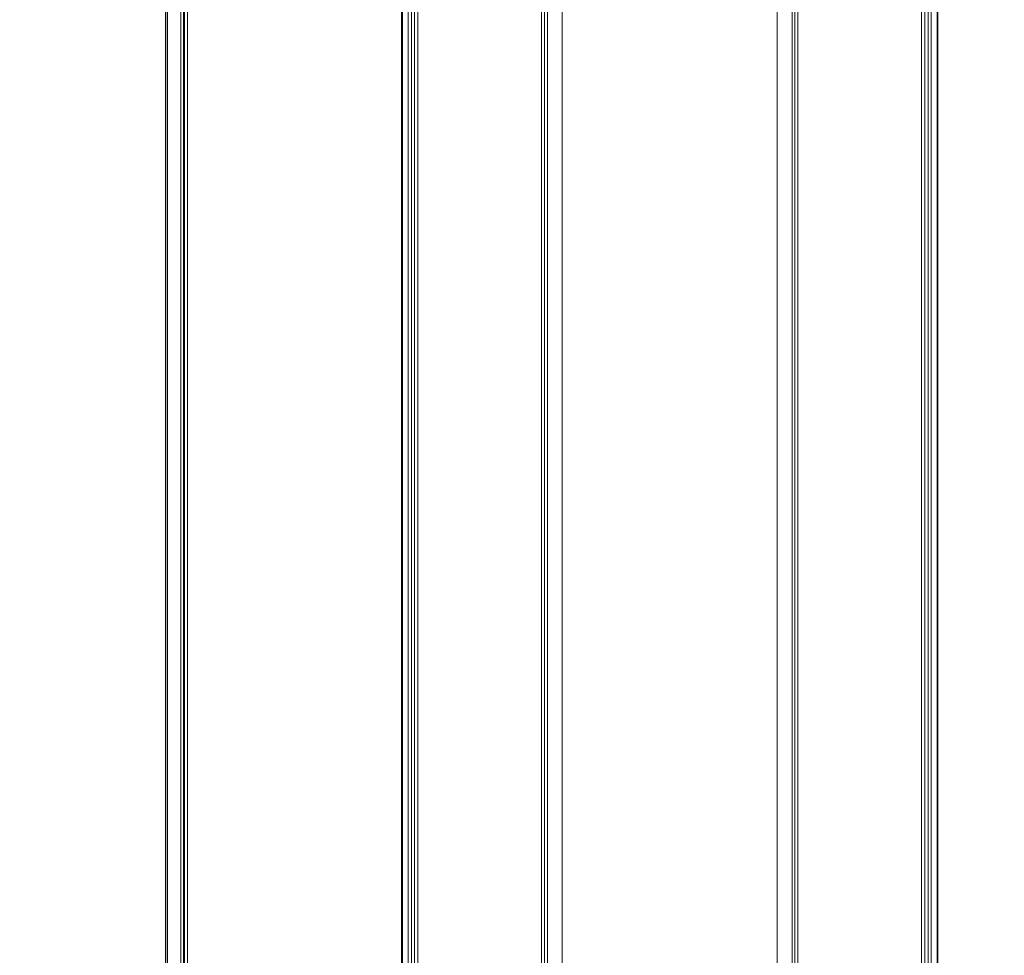
# Model space of a CAD drawing. Units: millimetres. Extents: x 4379 to 10891, y -214 to 5817.
# Drawn here: x 8987 to 9095, y 3998 to 4100 of the extents above; entities that cross this region are included whole.
import ezdxf

# ---------------------------------------------------------------- set-up
doc = ezdxf.new("R2010")
doc.units = ezdxf.units.MM
doc.styles.get("Standard").update_dxf_attribs({"font": 'arial.ttf'})
doc.dimstyles.new('ISO-25', dxfattribs={"dimtxt": 2.5, "dimasz": 2.5, "dimexe": 1.25, "dimexo": 0.625, "dimtad": 1, "dimtxsty": 'Standard', "dimcen": 2.5, "dimadec": 0, "dimazin": 0, "dimtfac": 1, "dimtmove": 0, "dimatfit": 3, "dimfxl": 1, "dimarcsym": 0})

# ---------------------------------------------------------------- blocks, each defined once
blk = doc.blocks.new('*D8')
at = {"color": 0, "lineweight": -2, "transparency": 16777216}
for p, q in [((8864.8, 5535.43), (8864.8, 5586.68)), ((10890.9, 5535.43), (10890.9, 5586.68)), ((8944.8, 5585.43), (10810.9, 5585.43))]:
    blk.add_line(p, q, dxfattribs=at)
at = {"color": 0, "transparency": 16777216}
for points in [[(8944.8, 5598.76), (8944.8, 5572.1), (8864.8, 5585.43)], [(10810.9, 5598.76), (10810.9, 5572.1), (10890.9, 5585.43)]]:
    blk.add_solid(points, dxfattribs=at)
at = {"layer": 'Defpoints', "color": 0, "transparency": 16777216}
for p in [(10890.9, 5585.43), (8864.8, 3118.65), (10890.9, 3118.65)]:
    blk.add_point(p, dxfattribs=at)
at = {"color": 0, "lineweight": 13, "transparency": 16777216, "insert": (9877.85, 5692.02), "char_height": 150, "attachment_point": 5}
blk.add_mtext('205', dxfattribs=at)

msp = doc.modelspace()

# ---------------------------------------------------------------- linework, layer by layer
at = {"lineweight": 13, "extrusion": (1.22465e-16, 1, -2.22045e-16)}
for p, q in [((9088.106, 3605.443), (9088.106, 5087.433)), ((9088.184, 3605.302), (9088.184, 5087.681)), ((9087.463, 3606.602), (9087.463, 5085.369)), ((9087.109, 3607.221), (9087.109, 5084.241)), ((9086.765, 3607.812), (9086.765, 5083.147)), ((9086.408, 3608.414), (9086.408, 5082.012)), ((9031.086, 3777.728), (9031.086, 4296.514)), ((9029.311, 3778.081), (9029.311, 4296.099)), ((9029.388, 3778.069), (9029.388, 4296.117)), ((9030.032, 3777.968), (9030.032, 4296.264)), ((9030.385, 3777.907), (9030.385, 4296.346)), ((9030.729, 3777.83), (9030.729, 4296.428)), ((9003.372, 3781.034), (9003.372, 4292.681)), ((9003.563, 3781.018), (9003.563, 4292.692)), ((9003.605, 3781.014), (9003.605, 4292.695)), ((9005.054, 3780.889), (9005.054, 4292.788)), ((9005.361, 3780.861), (9005.361, 4292.809)), ((9005.486, 3780.85), (9005.486, 4292.818)), ((9005.798, 3780.823), (9005.798, 4292.84)), ((9072.823, 3622.51), (9072.823, 4236.233)), ((9072.833, 3622.508), (9072.833, 4236.277)), ((9072.491, 3622.589), (9072.491, 4234.753)), ((9072.183, 3622.649), (9072.183, 4233.323)), ((9070.547, 3622.775), (9070.547, 4220.81)), ((9044.662, 3943.704), (9044.662, 4184.503)), ((9044.672, 3943.763), (9044.672, 4184.48)), ((9045.004, 3945.475), (9045.004, 4183.894)), ((9045.312, 3945.565), (9045.312, 4183.898)), ((9046.947, 3951.979), (9046.947, 4183.501))]:
    msp.add_line(p, q, dxfattribs=at)

# ---------------------------------------------------------------- dimensions: what is measured, and where the dimension line sits
at = {"lineweight": 13}
dim = msp.add_linear_dim(base=(10890.897, 5585.431), p1=(8864.797, 3118.653), p2=(10890.897, 3118.653), text='205', dimstyle='ISO-25', override={"dimtxt": 150, "dimasz": 80, "dimgap": 30, "dimtad": 2, "dimfxl": 50, "dimfxlon": 1}, dxfattribs=at)
dim.commit()
dim.dimension.update_dxf_attribs({"geometry": '*D8', "text_midpoint": (9877.847, 5692.017)})

doc.saveas('drawing.dxf')
